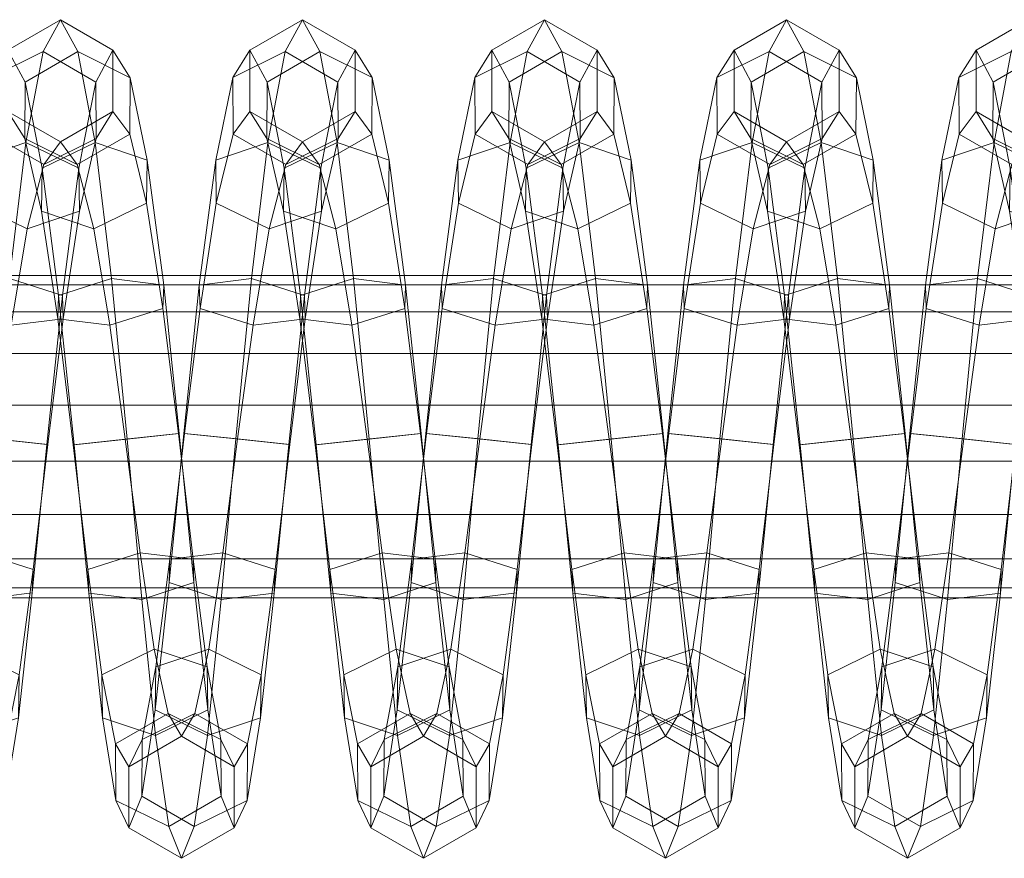
# Model space of a CAD drawing. Units: millimetres. Extents: x 245 to 2682, y -1061 to -531.
# Drawn here: x 2205 to 2211, y -809 to -804 of the extents above; entities that cross this region are included whole.
import ezdxf

# ---------------------------------------------------------------- set-up
doc = ezdxf.new("R2010")
doc.units = ezdxf.units.MM
doc.header["$MEASUREMENT"] = 0
doc.layers.add('Default', color=7, linetype='Continuous', true_color=0x000000)

msp = doc.modelspace()

# ---------------------------------------------------------------- meshes
at = {"layer": 'Default', "color": 18, "lineweight": 13, "true_color": 0x000000}
mesh = msp.add_polyface(dxfattribs=at)
corners = [(2204.2739, -804.5199, 165.4539), (2204.3687, -804.9802, 166.1637), (2204.3652, -805.2214, 165.9225), (2204.272, -804.8351, 165.3234), (2204.4602, -805.6776, 166.6431), (2204.4556, -805.8081, 166.328), (2204.1597, -805.9025, 166.1868), (2204.0701, -805.3643, 165.8285), (2204.0769, -804.882, 166.3109), (2204.1689, -805.6414, 166.8171), (2204.4602, -805.6776, 166.6431), (2204.3687, -804.9802, 166.1637), (2204.5471, -806.5058, 166.8192), (2204.5422, -806.5058, 166.4781), (2204.2461, -806.5374, 166.3119), (2204.2559, -806.5374, 166.994), (2204.5471, -806.5058, 166.8192), (2204.6248, -807.2083, 166.3497), (2204.3286, -807.1722, 166.1844), (2205.082, -807.2666, 162.9623), (2205.1643, -806.5689, 162.8098), (2204.8731, -806.5372, 162.9846), (2204.7905, -807.1721, 163.112), (2204.5769, -806.5057, 162.8183), (2204.4944, -807.2083, 162.9467), (2205.1594, -806.5689, 162.4687), (2205.2461, -805.7359, 162.6206), (2205.2507, -805.8664, 162.9357), (2204.9595, -805.9025, 163.1096), (2204.6636, -805.8081, 162.9684), (2204.6592, -805.6775, 162.6533), (2204.572, -806.5057, 162.4772), (2204.9502, -805.6414, 162.4794), (2204.8633, -806.5372, 162.3024), (2205.2461, -805.7359, 162.6206), (2205.1594, -806.5689, 162.4687), (2205.3372, -805.0249, 163.0796), (2205.3408, -805.2661, 163.3208), (2205.0491, -805.3643, 163.468), (2204.7539, -805.2214, 163.374), (2204.7505, -804.9802, 163.1328), (2205.0422, -804.8819, 162.9856), (2205.3372, -805.0249, 163.0796), (2205.4319, -804.5441, 163.7756), (2205.4338, -804.8593, 163.9061), (2205.1414, -805.0047, 164.0048), (2204.8472, -804.8351, 163.973), (2204.8452, -804.5199, 163.8425), (2205.1377, -804.3745, 163.7438), (2205.4319, -804.5441, 163.7756), (2205.5283, -804.3668, 164.6025), (2205.5283, -804.7079, 164.6025), (2205.2351, -804.8784, 164.6384), (2204.9419, -804.7079, 164.6743), (2204.9419, -804.3668, 164.6743), (2205.2351, -804.1962, 164.6384), (2205.5283, -804.3668, 164.6025), (2205.625, -804.52, 165.4343), (2205.6231, -804.8351, 165.3037), (2205.3289, -805.0048, 165.2719), (2205.0366, -804.8593, 165.3707), (2205.0386, -804.5441, 165.5012), (2205.3325, -804.3745, 165.533), (2205.625, -804.52, 165.4343), (2205.7197, -804.9802, 166.1439), (2205.7163, -805.2214, 165.9028), (2205.4211, -805.3643, 165.8088), (2205.1296, -805.2661, 165.956), (2205.1331, -805.0249, 166.1971), (2205.4282, -804.8819, 166.2911), (2205.7197, -804.9802, 166.1439), (2205.8113, -805.6776, 166.6234), (2205.8066, -805.8081, 166.3083), (2205.5107, -805.9025, 166.1671), (2205.2195, -805.8665, 166.3411), (2205.2241, -805.7359, 166.6562), (2205.52, -805.6415, 166.7974), (2205.8113, -805.6776, 166.6234), (2205.8982, -806.5058, 166.7995), (2205.8933, -806.5058, 166.4584), (2205.5972, -806.5374, 166.2922), (2205.3059, -806.569, 166.467), (2205.3108, -806.569, 166.808), (2205.6072, -806.5374, 166.9743), (2205.8982, -806.5058, 166.7995), (2205.9758, -807.2083, 166.33), (2205.6797, -807.1722, 166.1647)]
mesh.append_faces([[corners[k] for k in face] for face in [(0, 1, 2, 3), (1, 4, 5, 2), (2, 5, 6, 7), (8, 9, 10, 11), (4, 12, 13, 5), (5, 13, 14, 6), (9, 15, 16, 10), (13, 17, 18, 14), (19, 20, 21, 22), (22, 21, 23, 24), (25, 26, 27, 20), (20, 27, 28, 21), (21, 28, 29, 23), (23, 29, 30, 31), (31, 30, 32, 33), (33, 32, 34, 35), (26, 36, 37, 27), (27, 37, 38, 28), (28, 38, 39, 29), (29, 39, 40, 30), (30, 40, 41, 32), (32, 41, 42, 34), (36, 43, 44, 37), (37, 44, 45, 38), (38, 45, 46, 39), (39, 46, 47, 40), (40, 47, 48, 41), (41, 48, 49, 42), (43, 50, 51, 44), (44, 51, 52, 45), (45, 52, 53, 46), (46, 53, 54, 47), (47, 54, 55, 48), (48, 55, 56, 49), (50, 57, 58, 51), (51, 58, 59, 52), (52, 59, 60, 53), (53, 60, 61, 54), (54, 61, 62, 55), (55, 62, 63, 56), (57, 64, 65, 58), (58, 65, 66, 59), (59, 66, 67, 60), (60, 67, 68, 61), (61, 68, 69, 62), (62, 69, 70, 63), (64, 71, 72, 65), (65, 72, 73, 66), (66, 73, 74, 67), (67, 74, 75, 68), (68, 75, 76, 69), (69, 76, 77, 70), (71, 78, 79, 72), (72, 79, 80, 73), (73, 80, 81, 74), (74, 81, 82, 75), (75, 82, 83, 76), (76, 83, 84, 77), (79, 85, 86, 80)]], dxfattribs={"color": 18})
mesh = msp.add_polyface(dxfattribs=at)
corners = [(2206.5107, -806.5689, 162.449), (2206.5974, -805.7359, 162.6009), (2206.6021, -805.8664, 162.916), (2206.5156, -806.5689, 162.7901), (2206.3108, -805.9025, 163.0899), (2206.2244, -806.5373, 162.9649), (2206.0149, -805.8081, 162.9487), (2205.9282, -806.5057, 162.7986), (2206.0103, -805.6775, 162.6336), (2205.9233, -806.5057, 162.4576), (2206.3015, -805.6414, 162.4597), (2206.2146, -806.5372, 162.2827), (2206.5974, -805.7359, 162.6009), (2206.5107, -806.5689, 162.449), (2206.6885, -805.0249, 163.0599), (2206.6921, -805.2661, 163.3011), (2206.4004, -805.3643, 163.4483), (2206.1052, -805.2214, 163.3543), (2206.1018, -804.9802, 163.1131), (2206.3933, -804.8819, 162.9659), (2206.6885, -805.0249, 163.0599), (2206.7832, -804.5441, 163.756), (2206.7849, -804.8592, 163.8865), (2206.4927, -805.0047, 163.9852), (2206.1985, -804.835, 163.9534), (2206.1965, -804.5199, 163.8229), (2206.4888, -804.3744, 163.7242), (2206.7832, -804.5441, 163.756), (2206.8796, -804.3668, 164.5829), (2206.8796, -804.7079, 164.5829), (2206.5864, -804.8784, 164.6187), (2206.293, -804.7079, 164.6546), (2206.293, -804.3668, 164.6546), (2206.5864, -804.1962, 164.6187), (2206.8796, -804.3668, 164.5829), (2206.9761, -804.5199, 165.4146), (2206.9741, -804.8351, 165.2841), (2206.6799, -805.0047, 165.2523), (2206.3877, -804.8593, 165.351), (2206.3897, -804.5441, 165.4815), (2206.6838, -804.3745, 165.5133), (2206.9761, -804.5199, 165.4146), (2207.0708, -804.9802, 166.1243), (2207.0674, -805.2214, 165.8831), (2206.7722, -805.3643, 165.7892), (2206.4807, -805.2661, 165.9363), (2206.4841, -805.0249, 166.1775), (2206.7793, -804.882, 166.2715), (2207.0708, -804.9802, 166.1243), (2207.1621, -805.6776, 166.6038), (2207.1577, -805.8081, 166.2887), (2206.8618, -805.9025, 166.1475), (2206.5708, -805.8665, 166.3214), (2206.5752, -805.7359, 166.6365), (2206.8711, -805.6415, 166.7777), (2207.1621, -805.6776, 166.6038), (2207.2493, -806.5058, 166.7799), (2207.2444, -806.5058, 166.4388), (2206.9482, -806.5374, 166.2725), (2206.657, -806.569, 166.4473), (2206.6621, -806.569, 166.7884), (2206.958, -806.5374, 166.9547), (2207.2493, -806.5058, 166.7799), (2207.5757, -806.5373, 162.9453), (2207.6621, -805.9025, 163.0703), (2207.3662, -805.8081, 162.9291), (2207.2795, -806.5058, 162.779), (2207.3616, -805.6776, 162.614), (2207.2747, -806.5057, 162.4379), (2207.6528, -805.6414, 162.4401), (2207.5659, -806.5373, 162.2632), (2207.7517, -805.3643, 163.4287), (2207.4565, -805.2214, 163.3347), (2207.4531, -804.9802, 163.0935), (2207.7449, -804.8819, 162.9464), (2207.844, -805.0047, 163.9656), (2207.5498, -804.835, 163.9338), (2207.5479, -804.5199, 163.8033), (2207.8401, -804.3744, 163.7046), (2207.6443, -804.7079, 164.6349), (2207.6443, -804.3668, 164.6349), (2207.9375, -804.1962, 164.5991), (2207.7388, -804.8593, 165.3314), (2207.7407, -804.5441, 165.4619)]
mesh.append_faces([[corners[k] for k in face] for face in [(0, 1, 2, 3), (3, 2, 4, 5), (5, 4, 6, 7), (7, 6, 8, 9), (9, 8, 10, 11), (11, 10, 12, 13), (1, 14, 15, 2), (2, 15, 16, 4), (4, 16, 17, 6), (6, 17, 18, 8), (8, 18, 19, 10), (10, 19, 20, 12), (14, 21, 22, 15), (15, 22, 23, 16), (16, 23, 24, 17), (17, 24, 25, 18), (18, 25, 26, 19), (19, 26, 27, 20), (21, 28, 29, 22), (22, 29, 30, 23), (23, 30, 31, 24), (24, 31, 32, 25), (25, 32, 33, 26), (26, 33, 34, 27), (28, 35, 36, 29), (29, 36, 37, 30), (30, 37, 38, 31), (31, 38, 39, 32), (32, 39, 40, 33), (33, 40, 41, 34), (35, 42, 43, 36), (36, 43, 44, 37), (37, 44, 45, 38), (38, 45, 46, 39), (39, 46, 47, 40), (40, 47, 48, 41), (42, 49, 50, 43), (43, 50, 51, 44), (44, 51, 52, 45), (45, 52, 53, 46), (46, 53, 54, 47), (47, 54, 55, 48), (49, 56, 57, 50), (50, 57, 58, 51), (52, 59, 60, 53), (53, 60, 61, 54), (54, 61, 62, 55), (63, 64, 65, 66), (66, 65, 67, 68), (68, 67, 69, 70), (64, 71, 72, 65), (65, 72, 73, 67), (67, 73, 74, 69), (71, 75, 76, 72), (72, 76, 77, 73), (73, 77, 78, 74), (76, 79, 80, 77), (77, 80, 81, 78), (79, 82, 83, 80)]], dxfattribs={"color": 18})
mesh = msp.add_polyface(dxfattribs=at)
corners = [(2207.8621, -806.5689, 162.4294), (2207.9487, -805.7359, 162.5813), (2207.9534, -805.8665, 162.8964), (2207.8669, -806.5689, 162.7705), (2207.5659, -806.5373, 162.2632), (2207.6528, -805.6414, 162.4401), (2207.9487, -805.7359, 162.5813), (2207.8621, -806.5689, 162.4294), (2208.0398, -805.0249, 163.0404), (2208.0435, -805.2661, 163.2815), (2207.7517, -805.3643, 163.4287), (2207.6621, -805.9025, 163.0703), (2207.7449, -804.8819, 162.9464), (2208.0398, -805.0249, 163.0404), (2208.1343, -804.5441, 163.7364), (2208.1362, -804.8592, 163.8669), (2207.844, -805.0047, 163.9656), (2207.8401, -804.3744, 163.7046), (2208.1343, -804.5441, 163.7364), (2208.2307, -804.3668, 164.5633), (2208.2307, -804.7079, 164.5633), (2207.9375, -804.8784, 164.5991), (2207.6443, -804.7079, 164.6349), (2207.5498, -804.835, 163.9338), (2207.9375, -804.1962, 164.5991), (2208.2307, -804.3668, 164.5633), (2208.3272, -804.52, 165.3951), (2208.3254, -804.8351, 165.2646), (2208.0313, -805.0048, 165.2327), (2207.7388, -804.8593, 165.3314), (2207.6443, -804.3668, 164.6349), (2207.7407, -804.5441, 165.4619), (2208.0349, -804.3745, 165.4938), (2208.3272, -804.52, 165.3951), (2208.4219, -804.9802, 166.1048), (2208.4185, -805.2214, 165.8636), (2208.1233, -805.3643, 165.7696), (2207.8318, -805.2661, 165.9167), (2207.8352, -805.0249, 166.1579), (2208.1304, -804.8819, 166.2519), (2208.4219, -804.9802, 166.1048), (2208.5134, -805.6775, 166.5843), (2208.5088, -805.8081, 166.2691), (2208.2131, -805.9025, 166.1279), (2207.9219, -805.8664, 166.3018), (2207.9263, -805.7359, 166.6169), (2208.2222, -805.6414, 166.7581), (2208.5134, -805.6775, 166.5843), (2208.6003, -806.5058, 166.7603), (2208.5955, -806.5058, 166.4193), (2208.2993, -806.5374, 166.253), (2208.0081, -806.569, 166.4277), (2208.0129, -806.569, 166.7688), (2208.3091, -806.5374, 166.9351), (2208.6003, -806.5058, 166.7603), (2209.2134, -806.5689, 162.4099), (2209.3001, -805.7359, 162.5619), (2209.3047, -805.8664, 162.877), (2209.2183, -806.5689, 162.751), (2209.0132, -805.9025, 163.0508), (2208.927, -806.5373, 162.9258), (2208.7175, -805.8081, 162.9096), (2208.6309, -806.5058, 162.7595), (2208.7129, -805.6775, 162.5945), (2208.626, -806.5058, 162.4184), (2209.0042, -805.6414, 162.4206), (2208.9172, -806.5373, 162.2436), (2209.3001, -805.7359, 162.5619), (2209.2134, -806.5689, 162.4099), (2209.3945, -805.2661, 163.262), (2209.103, -805.3643, 163.4092), (2208.8079, -805.2214, 163.3152), (2208.8044, -804.9802, 163.074), (2209.096, -804.8819, 162.9268), (2209.3911, -805.0249, 163.0209), (2209.4876, -804.8593, 163.8474), (2209.1951, -805.0047, 163.9461), (2208.9009, -804.835, 163.9143), (2208.8992, -804.5199, 163.7837), (2209.1914, -804.3745, 163.6851), (2209.4856, -804.5441, 163.7169), (2209.2888, -804.8784, 164.5797), (2208.9956, -804.7079, 164.6155), (2208.9956, -804.3668, 164.6155), (2209.2888, -804.1962, 164.5797), (2209.3823, -805.0047, 165.2132), (2209.0901, -804.8593, 165.3119), (2209.0918, -804.5441, 165.4424), (2209.3862, -804.3745, 165.4743), (2209.4746, -805.3643, 165.7501), (2209.1829, -805.2661, 165.8973), (2209.1865, -805.0249, 166.1384), (2209.4814, -804.882, 166.2325), (2209.273, -805.8665, 166.2823), (2209.2776, -805.7359, 166.5974)]
mesh.append_faces([[corners[k] for k in face] for face in [(0, 1, 2, 3), (4, 5, 6, 7), (1, 8, 9, 2), (2, 9, 10, 11), (5, 12, 13, 6), (8, 14, 15, 9), (9, 15, 16, 10), (12, 17, 18, 13), (14, 19, 20, 15), (15, 20, 21, 16), (16, 21, 22, 23), (17, 24, 25, 18), (19, 26, 27, 20), (20, 27, 28, 21), (21, 28, 29, 22), (30, 31, 32, 24), (24, 32, 33, 25), (26, 34, 35, 27), (27, 35, 36, 28), (28, 36, 37, 29), (29, 37, 38, 31), (31, 38, 39, 32), (32, 39, 40, 33), (34, 41, 42, 35), (35, 42, 43, 36), (36, 43, 44, 37), (37, 44, 45, 38), (38, 45, 46, 39), (39, 46, 47, 40), (41, 48, 49, 42), (42, 49, 50, 43), (44, 51, 52, 45), (45, 52, 53, 46), (46, 53, 54, 47), (55, 56, 57, 58), (58, 57, 59, 60), (60, 59, 61, 62), (62, 61, 63, 64), (64, 63, 65, 66), (66, 65, 67, 68), (57, 69, 70, 59), (59, 70, 71, 61), (61, 71, 72, 63), (63, 72, 73, 65), (65, 73, 74, 67), (69, 75, 76, 70), (70, 76, 77, 71), (71, 77, 78, 72), (72, 78, 79, 73), (73, 79, 80, 74), (76, 81, 82, 77), (77, 82, 83, 78), (78, 83, 84, 79), (81, 85, 86, 82), (82, 86, 87, 83), (83, 87, 88, 84), (85, 89, 90, 86), (86, 90, 91, 87), (87, 91, 92, 88), (90, 93, 94, 91)]], dxfattribs={"color": 18})
mesh = msp.add_polyface(dxfattribs=at)
corners = [(2209.3001, -805.7359, 162.5619), (2209.3911, -805.0249, 163.0209), (2209.3945, -805.2661, 163.262), (2209.3047, -805.8664, 162.877), (2209.4856, -804.5441, 163.7169), (2209.4876, -804.8593, 163.8474), (2209.582, -804.3668, 164.5439), (2209.582, -804.7079, 164.5439), (2209.2888, -804.8784, 164.5797), (2209.1951, -805.0047, 163.9461), (2209.1914, -804.3745, 163.6851), (2209.2888, -804.1962, 164.5797), (2209.582, -804.3668, 164.5439), (2209.4856, -804.5441, 163.7169), (2209.6785, -804.52, 165.3756), (2209.6765, -804.8351, 165.2451), (2209.3823, -805.0047, 165.2132), (2209.3862, -804.3745, 165.4743), (2209.6785, -804.52, 165.3756), (2209.7732, -804.9802, 166.0853), (2209.7698, -805.2215, 165.8441), (2209.4746, -805.3643, 165.7501), (2209.4814, -804.882, 166.2325), (2209.7732, -804.9802, 166.0853), (2209.8645, -805.6776, 166.5648), (2209.8599, -805.8081, 166.2497), (2209.5642, -805.9025, 166.1085), (2209.273, -805.8665, 166.2823), (2209.1829, -805.2661, 165.8973), (2209.1865, -805.0249, 166.1384), (2209.2776, -805.7359, 166.5974), (2209.5732, -805.6415, 166.7387), (2209.8645, -805.6776, 166.5648), (2209.9514, -806.5058, 166.7409), (2209.9465, -806.5058, 166.3998), (2209.6504, -806.5374, 166.2335), (2209.3594, -806.569, 166.4082), (2209.3643, -806.569, 166.7493), (2209.6602, -806.5374, 166.9156), (2209.9514, -806.5058, 166.7409), (2210.5647, -806.5689, 162.3905), (2210.6514, -805.7359, 162.5424), (2210.656, -805.8664, 162.8576), (2210.5696, -806.5689, 162.7316), (2210.3647, -805.9025, 163.0314), (2210.2783, -806.5373, 162.9063), (2210.0689, -805.808, 162.8902), (2209.9822, -806.5057, 162.74), (2210.0642, -805.6775, 162.5751), (2209.9773, -806.5057, 162.399), (2210.3555, -805.6414, 162.4012), (2210.2686, -806.5373, 162.2242), (2210.6514, -805.7359, 162.5424), (2210.5647, -806.5689, 162.3905), (2210.7424, -805.0249, 163.0014), (2210.7459, -805.2661, 163.2426), (2210.4543, -805.3643, 163.3897), (2210.1592, -805.2214, 163.2957), (2210.1558, -804.9802, 163.0545), (2210.4473, -804.8819, 162.9074), (2210.7424, -805.0249, 163.0014), (2210.8369, -804.5441, 163.6976), (2210.8389, -804.8592, 163.8281), (2210.5464, -805.0047, 163.9267), (2210.2522, -804.835, 163.8949), (2210.2502, -804.5199, 163.7643), (2210.5427, -804.3744, 163.6657), (2210.8369, -804.5441, 163.6976), (2210.9331, -804.7079, 164.5244), (2210.6399, -804.8784, 164.5602), (2210.3467, -804.7079, 164.596), (2210.3467, -804.3668, 164.596), (2210.6399, -804.1962, 164.5602), (2210.9331, -804.3668, 164.5244), (2211.0276, -804.8351, 165.2256), (2210.7334, -805.0047, 165.1938), (2210.4412, -804.8593, 165.2924), (2210.4431, -804.5441, 165.4229), (2210.7373, -804.3745, 165.4548), (2211.0295, -804.5199, 165.3562), (2210.8257, -805.3644, 165.7307), (2210.5342, -805.2661, 165.8779), (2210.5376, -805.0249, 166.119), (2210.8325, -804.882, 166.2131), (2210.9153, -805.9025, 166.0891), (2210.624, -805.8664, 166.2629), (2210.6287, -805.7359, 166.578), (2210.9243, -805.6414, 166.7193), (2211.0015, -806.5374, 166.2141), (2210.7102, -806.5689, 166.3888), (2210.7151, -806.5689, 166.7299), (2211.0112, -806.5374, 166.8962)]
mesh.append_faces([[corners[k] for k in face] for face in [(0, 1, 2, 3), (1, 4, 5, 2), (4, 6, 7, 5), (5, 7, 8, 9), (10, 11, 12, 13), (6, 14, 15, 7), (7, 15, 16, 8), (11, 17, 18, 12), (14, 19, 20, 15), (15, 20, 21, 16), (17, 22, 23, 18), (19, 24, 25, 20), (20, 25, 26, 21), (21, 26, 27, 28), (29, 30, 31, 22), (22, 31, 32, 23), (24, 33, 34, 25), (25, 34, 35, 26), (26, 35, 36, 27), (27, 36, 37, 30), (30, 37, 38, 31), (31, 38, 39, 32), (40, 41, 42, 43), (43, 42, 44, 45), (45, 44, 46, 47), (47, 46, 48, 49), (49, 48, 50, 51), (51, 50, 52, 53), (41, 54, 55, 42), (42, 55, 56, 44), (44, 56, 57, 46), (46, 57, 58, 48), (48, 58, 59, 50), (50, 59, 60, 52), (54, 61, 62, 55), (55, 62, 63, 56), (56, 63, 64, 57), (57, 64, 65, 58), (58, 65, 66, 59), (59, 66, 67, 60), (62, 68, 69, 63), (63, 69, 70, 64), (64, 70, 71, 65), (65, 71, 72, 66), (66, 72, 73, 67), (68, 74, 75, 69), (69, 75, 76, 70), (70, 76, 77, 71), (71, 77, 78, 72), (72, 78, 79, 73), (75, 80, 81, 76), (76, 81, 82, 77), (77, 82, 83, 78), (80, 84, 85, 81), (81, 85, 86, 82), (82, 86, 87, 83), (84, 88, 89, 85), (85, 89, 90, 86), (86, 90, 91, 87)]], dxfattribs={"color": 18})
mesh = msp.add_polyface(dxfattribs=at)
corners = [(2020.5903, -806.3491, 169.8668), (2020.5906, -806.6614, 169.8805), (2079.0088, -806.6614, 168.4939), (2079.0085, -806.3491, 168.4803), (2020.5881, -806.9593, 169.7841), (2079.0066, -806.9593, 168.3976), (2078.9888, -805.6246, 167.6013), (2078.9954, -805.6767, 167.8962), (2137.4185, -805.6767, 166.6586), (2137.4126, -805.6246, 166.3637), (2079.0015, -805.8272, 168.1599), (2137.4236, -805.8272, 166.9223), (2079.0059, -806.06, 168.3631), (2137.4277, -806.06, 167.1255), (2079.0085, -806.3491, 168.4803), (2137.4302, -806.3491, 167.2427), (2137.4304, -806.6614, 167.2563), (2137.4302, -806.3491, 167.2427), (2137.4285, -806.9593, 167.16), (2079.0022, -807.2055, 168.1992), (2137.4243, -807.2055, 166.9616), (2078.9961, -807.3679, 167.9218), (2137.4189, -807.3679, 166.6842), (2078.9888, -807.4246, 167.6013), (2137.4126, -807.4246, 166.3636), (2078.9817, -807.3679, 167.2807), (2137.4063, -807.3679, 166.0431), (2078.9753, -807.2055, 167.0034), (2137.4006, -807.2055, 165.7657), (2078.971, -806.9593, 166.805), (2137.3967, -806.9593, 165.5673), (2078.9688, -806.6614, 166.7086), (2137.3948, -806.6614, 165.471), (2078.9692, -806.3491, 166.7223), (2137.395, -806.3491, 165.4846), (2078.9717, -806.06, 166.8395), (2137.3972, -806.06, 165.6019), (2078.9763, -805.8272, 167.0426), (2137.4014, -805.8272, 165.805), (2078.9822, -805.6767, 167.3064), (2137.4067, -805.6767, 166.0687), (2195.8447, -805.6767, 165.5699), (2195.8394, -805.6246, 165.275), (2195.8491, -805.8272, 165.8337), (2195.8528, -806.06, 166.0369), (2195.8547, -806.3491, 166.1541), (2195.8547, -806.6614, 166.1677), (2195.8547, -806.3491, 166.1541), (2195.8533, -806.9593, 166.0714), (2195.8499, -807.2055, 165.873), (2195.845, -807.3679, 165.5956), (2195.8394, -807.4246, 165.275), (2195.834, -807.3679, 164.9544), (2195.8291, -807.2055, 164.677), (2195.8257, -806.9593, 164.4786), (2195.824, -806.6614, 164.3823), (2195.8242, -806.3491, 164.3959), (2195.8262, -806.06, 164.5132), (2195.8298, -805.8272, 164.7163), (2195.8342, -805.6767, 164.9801), (2254.2554, -806.6614, 163.4426), (2254.2568, -806.9593, 163.5389), (2254.2556, -806.3491, 163.4562)]
mesh.append_faces([[corners[k] for k in face] for face in [(0, 1, 2, 3), (1, 4, 5, 2), (6, 7, 8, 9), (7, 10, 11, 8), (10, 12, 13, 11), (12, 14, 15, 13), (3, 2, 16, 17), (2, 5, 18, 16), (5, 19, 20, 18), (19, 21, 22, 20), (21, 23, 24, 22), (23, 25, 26, 24), (25, 27, 28, 26), (27, 29, 30, 28), (29, 31, 32, 30), (31, 33, 34, 32), (33, 35, 36, 34), (35, 37, 38, 36), (37, 39, 40, 38), (39, 6, 9, 40), (9, 8, 41, 42), (8, 11, 43, 41), (11, 13, 44, 43), (13, 15, 45, 44), (17, 16, 46, 47), (16, 18, 48, 46), (18, 20, 49, 48), (20, 22, 50, 49), (22, 24, 51, 50), (24, 26, 52, 51), (26, 28, 53, 52), (28, 30, 54, 53), (30, 32, 55, 54), (32, 34, 56, 55), (34, 36, 57, 56), (36, 38, 58, 57), (38, 40, 59, 58), (40, 9, 42, 59), (54, 55, 60, 61), (55, 56, 62, 60)]], dxfattribs={"color": 18})
mesh = msp.add_polyface(dxfattribs=at)
corners = [(2195.8394, -805.6246, 165.275), (2195.8447, -805.6767, 165.5699), (2254.273, -805.6767, 164.6303), (2254.2688, -805.6246, 164.3353), (2195.8491, -805.8272, 165.8337), (2254.2769, -805.8272, 164.8941), (2195.8528, -806.06, 166.0369), (2254.28, -806.06, 165.0972), (2195.8547, -806.3491, 166.1541), (2254.2817, -806.3491, 165.2145), (2195.8547, -806.3491, 166.1541), (2195.8547, -806.6614, 166.1677), (2254.2817, -806.6614, 165.2281), (2254.2817, -806.3491, 165.2145), (2195.8533, -806.9593, 166.0714), (2254.2805, -806.9593, 165.1317), (2195.8499, -807.2055, 165.873), (2254.2773, -807.2055, 164.9333), (2195.845, -807.3679, 165.5956), (2254.2734, -807.3679, 164.6559), (2195.8394, -807.4246, 165.275), (2254.2688, -807.4246, 164.3353), (2195.834, -807.3679, 164.9544), (2254.2639, -807.3679, 164.0147), (2195.8291, -807.2055, 164.677), (2254.2598, -807.2055, 163.7373), (2195.8257, -806.9593, 164.4786), (2254.2568, -806.9593, 163.5389), (2195.8242, -806.3491, 164.3959), (2195.8262, -806.06, 164.5132), (2254.2573, -806.06, 163.5735), (2254.2556, -806.3491, 163.4562), (2195.8298, -805.8272, 164.7163), (2254.2603, -805.8272, 163.7766), (2195.8342, -805.6767, 164.9801), (2254.2642, -805.6766, 164.0404), (2312.7039, -805.6766, 163.8396), (2312.7004, -805.6246, 163.5446), (2312.707, -805.8272, 164.1034), (2312.7097, -806.06, 164.3065), (2312.7112, -806.3491, 164.4238), (2312.7112, -806.6614, 164.4374), (2312.7112, -806.3491, 164.4238), (2312.71, -806.9593, 164.3411), (2312.7078, -807.2055, 164.1427), (2312.7043, -807.3679, 163.8652), (2312.7004, -807.4246, 163.5446), (2312.6963, -807.3679, 163.224), (2312.6929, -807.2055, 162.9466), (2312.6907, -806.9593, 162.7482), (2254.2554, -806.6614, 163.4426), (2312.6895, -806.6614, 162.6518), (2312.6897, -806.3491, 162.6655), (2312.6909, -806.06, 162.7827), (2312.6934, -805.8272, 162.9859), (2312.6968, -805.6766, 163.2497), (2371.126, -806.9593, 162.1065), (2371.1279, -807.2055, 162.3049), (2371.125, -806.6614, 162.0101), (2371.125, -806.3491, 162.0238), (2371.1262, -806.06, 162.141), (2371.1282, -805.8272, 162.3442)]
mesh.append_faces([[corners[k] for k in face] for face in [(0, 1, 2, 3), (1, 4, 5, 2), (4, 6, 7, 5), (6, 8, 9, 7), (10, 11, 12, 13), (11, 14, 15, 12), (14, 16, 17, 15), (16, 18, 19, 17), (18, 20, 21, 19), (20, 22, 23, 21), (22, 24, 25, 23), (24, 26, 27, 25), (28, 29, 30, 31), (29, 32, 33, 30), (32, 34, 35, 33), (34, 0, 3, 35), (3, 2, 36, 37), (2, 5, 38, 36), (5, 7, 39, 38), (7, 9, 40, 39), (13, 12, 41, 42), (12, 15, 43, 41), (15, 17, 44, 43), (17, 19, 45, 44), (19, 21, 46, 45), (21, 23, 47, 46), (23, 25, 48, 47), (25, 27, 49, 48), (27, 50, 51, 49), (50, 31, 52, 51), (31, 30, 53, 52), (30, 33, 54, 53), (33, 35, 55, 54), (35, 3, 37, 55), (48, 49, 56, 57), (49, 51, 58, 56), (51, 52, 59, 58), (52, 53, 60, 59), (53, 54, 61, 60)]], dxfattribs={"color": 18})
mesh = msp.add_polyface(dxfattribs=at)
corners = [(2205.9805, -807.3388, 166.6451), (2206.0581, -808.0499, 166.1836), (2206.0547, -807.8087, 165.9425), (2205.9758, -807.2083, 166.33), (2206.1326, -808.5306, 165.4852), (2206.1306, -808.2155, 165.3547), (2206.2048, -808.7079, 164.6558), (2206.2048, -808.3668, 164.6558), (2205.9106, -808.1962, 164.6285), (2205.8355, -808.07, 165.2645), (2205.8394, -808.7003, 165.5256), (2205.9106, -808.8784, 164.6285), (2206.2048, -808.7079, 164.6558), (2206.1326, -808.5306, 165.4852), (2206.2773, -808.5548, 163.8216), (2206.2791, -808.2396, 163.9521), (2205.9858, -808.07, 163.9925), (2205.9822, -808.7002, 163.7314), (2206.2773, -808.5548, 163.8216), (2206.3513, -808.0945, 163.1095), (2206.3547, -807.8533, 163.3506), (2206.0625, -807.7103, 163.4532), (2206.0557, -808.1928, 162.9708), (2206.3513, -808.0945, 163.1095), (2206.429, -807.3972, 162.6275), (2206.4334, -807.2666, 162.9426), (2206.1418, -807.1722, 163.0924), (2206.1326, -807.4332, 162.4622), (2206.429, -807.3972, 162.6275), (2206.5107, -806.5689, 162.449), (2206.5156, -806.5689, 162.7901), (2206.2244, -806.5373, 162.9649), (2205.9282, -806.5057, 162.7986), (2205.8457, -807.2083, 162.927), (2205.8411, -807.3388, 162.6119), (2205.9233, -806.5057, 162.4576), (2206.2146, -806.5372, 162.2827), (2206.5107, -806.5689, 162.449), (2206.8618, -805.9025, 166.1475), (2206.9482, -806.5374, 166.2725), (2206.657, -806.569, 166.4473), (2206.5708, -805.8665, 166.3214), (2207.2493, -806.5058, 166.7799), (2207.3315, -807.3388, 166.6255), (2207.3269, -807.2083, 166.3104), (2207.2444, -806.5058, 166.4388), (2207.0308, -807.1722, 166.145), (2206.7393, -807.2667, 166.2948), (2206.7439, -807.3972, 166.6099), (2206.6621, -806.569, 166.7884), (2207.04, -807.4333, 166.7752), (2206.958, -806.5374, 166.9547), (2207.3315, -807.3388, 166.6255), (2207.2493, -806.5058, 166.7799), (2207.4094, -808.0499, 166.1641), (2207.4058, -807.8087, 165.9229), (2207.1101, -807.7104, 165.7842), (2206.8179, -807.8533, 165.8867), (2206.8213, -808.0945, 166.1279), (2207.1169, -808.1928, 166.2666), (2207.4094, -808.0499, 166.1641), (2207.4836, -808.5306, 165.4656), (2207.4817, -808.2155, 165.3351), (2207.1868, -808.07, 165.2449), (2206.8936, -808.2396, 165.2852), (2206.8955, -808.5548, 165.4157), (2207.1904, -808.7003, 165.5059), (2207.4836, -808.5306, 165.4656), (2207.5562, -808.7079, 164.6362), (2207.5562, -808.3668, 164.6362), (2207.262, -808.1962, 164.6089), (2206.9678, -808.3668, 164.5815), (2206.9678, -808.7079, 164.5815), (2207.262, -808.8784, 164.6089), (2207.5562, -808.7079, 164.6362), (2207.6304, -808.2396, 163.9326), (2207.3372, -808.07, 163.9729), (2207.0422, -808.2154, 163.8827), (2207.0403, -808.5306, 163.7522), (2207.3335, -808.7002, 163.7118), (2207.6284, -808.5548, 163.802), (2207.4138, -807.7104, 163.4336), (2207.1182, -807.8087, 163.2949), (2207.1145, -808.0498, 163.0537), (2207.407, -808.1928, 162.9512), (2207.7026, -808.0945, 163.0899), (2207.4932, -807.1721, 163.0728), (2207.197, -807.2082, 162.9074), (2207.1924, -807.3388, 162.5923), (2207.4839, -807.4332, 162.4426), (2207.5757, -806.5373, 162.9453), (2207.2795, -806.5058, 162.779), (2207.2747, -806.5057, 162.4379), (2207.5659, -806.5373, 162.2632)]
mesh.append_faces([[corners[k] for k in face] for face in [(0, 1, 2, 3), (1, 4, 5, 2), (4, 6, 7, 5), (5, 7, 8, 9), (10, 11, 12, 13), (6, 14, 15, 7), (7, 15, 16, 8), (11, 17, 18, 12), (14, 19, 20, 15), (15, 20, 21, 16), (17, 22, 23, 18), (19, 24, 25, 20), (20, 25, 26, 21), (22, 27, 28, 23), (24, 29, 30, 25), (25, 30, 31, 26), (26, 31, 32, 33), (34, 35, 36, 27), (27, 36, 37, 28), (38, 39, 40, 41), (42, 43, 44, 45), (45, 44, 46, 39), (39, 46, 47, 40), (40, 47, 48, 49), (49, 48, 50, 51), (51, 50, 52, 53), (43, 54, 55, 44), (44, 55, 56, 46), (46, 56, 57, 47), (47, 57, 58, 48), (48, 58, 59, 50), (50, 59, 60, 52), (54, 61, 62, 55), (55, 62, 63, 56), (56, 63, 64, 57), (57, 64, 65, 58), (58, 65, 66, 59), (59, 66, 67, 60), (61, 68, 69, 62), (62, 69, 70, 63), (63, 70, 71, 64), (64, 71, 72, 65), (65, 72, 73, 66), (66, 73, 74, 67), (69, 75, 76, 70), (70, 76, 77, 71), (71, 77, 78, 72), (72, 78, 79, 73), (73, 79, 80, 74), (76, 81, 82, 77), (77, 82, 83, 78), (78, 83, 84, 79), (79, 84, 85, 80), (81, 86, 87, 82), (82, 87, 88, 83), (83, 88, 89, 84), (86, 90, 91, 87), (87, 91, 92, 88), (88, 92, 93, 89)]], dxfattribs={"color": 18})
mesh = msp.add_polyface(dxfattribs=at)
corners = [(2207.5562, -808.7079, 164.6362), (2207.6284, -808.5548, 163.802), (2207.6304, -808.2396, 163.9326), (2207.5562, -808.3668, 164.6362), (2207.7026, -808.0945, 163.0899), (2207.7061, -807.8533, 163.3311), (2207.4138, -807.7104, 163.4336), (2207.3372, -808.07, 163.9729), (2207.7803, -807.3971, 162.6079), (2207.7847, -807.2666, 162.923), (2207.4932, -807.1721, 163.0728), (2207.407, -808.1928, 162.9512), (2207.4839, -807.4332, 162.4426), (2207.7803, -807.3971, 162.6079), (2207.7026, -808.0945, 163.0899), (2207.8621, -806.5689, 162.4294), (2207.8669, -806.5689, 162.7705), (2207.5757, -806.5373, 162.9453), (2207.5659, -806.5373, 162.2632), (2207.8621, -806.5689, 162.4294), (2207.9534, -805.8665, 162.8964), (2207.6621, -805.9025, 163.0703), (2208.2131, -805.9025, 166.1279), (2208.2993, -806.5374, 166.253), (2208.0081, -806.569, 166.4277), (2207.9219, -805.8664, 166.3018), (2208.6003, -806.5058, 166.7603), (2208.6826, -807.3388, 166.606), (2208.678, -807.2083, 166.2909), (2208.5955, -806.5058, 166.4193), (2208.3818, -807.1722, 166.1255), (2208.0903, -807.2666, 166.2752), (2208.095, -807.3972, 166.5903), (2208.0129, -806.569, 166.7688), (2208.3911, -807.4332, 166.7557), (2208.3091, -806.5374, 166.9351), (2208.6826, -807.3388, 166.606), (2208.6003, -806.5058, 166.7603), (2208.7603, -808.0498, 166.1446), (2208.7568, -807.8086, 165.9034), (2208.4612, -807.7103, 165.7647), (2208.1689, -807.8533, 165.8672), (2208.1724, -808.0945, 166.1084), (2208.4683, -808.1928, 166.247), (2208.7603, -808.0498, 166.1446), (2208.8347, -808.5306, 165.446), (2208.833, -808.2155, 165.3155), (2208.5378, -808.07, 165.2253), (2208.2446, -808.2396, 165.2656), (2208.2466, -808.5548, 165.3961), (2208.5418, -808.7003, 165.4863), (2208.8347, -808.5306, 165.446), (2208.9072, -808.7079, 164.6167), (2208.9072, -808.3668, 164.6167), (2208.6133, -808.1962, 164.5894), (2208.3191, -808.3668, 164.562), (2208.3191, -808.7079, 164.562), (2208.6133, -808.8784, 164.5894), (2208.9072, -808.7079, 164.6167), (2208.9797, -808.5548, 163.7825), (2208.9817, -808.2396, 163.9131), (2208.6885, -808.07, 163.9534), (2208.3933, -808.2155, 163.8632), (2208.3916, -808.5306, 163.7327), (2208.6846, -808.7003, 163.6923), (2208.9797, -808.5548, 163.7825), (2209.054, -808.0944, 163.0703), (2209.0574, -807.8532, 163.3115), (2208.7651, -807.7103, 163.414), (2208.4695, -807.8086, 163.2753), (2208.4658, -808.0498, 163.0341), (2208.7581, -808.1927, 162.9316), (2209.054, -808.0944, 163.0703), (2209.1316, -807.3972, 162.5884), (2209.136, -807.2666, 162.9035), (2208.8445, -807.1722, 163.0533), (2208.5483, -807.2083, 162.8878), (2208.5437, -807.3388, 162.5727), (2208.8355, -807.4332, 162.423), (2209.1316, -807.3972, 162.5884), (2209.2134, -806.5689, 162.4099), (2209.2183, -806.5689, 162.751), (2208.927, -806.5373, 162.9258), (2208.6309, -806.5058, 162.7595), (2208.626, -806.5058, 162.4184), (2208.9172, -806.5373, 162.2436), (2209.2134, -806.5689, 162.4099)]
mesh.append_faces([[corners[k] for k in face] for face in [(0, 1, 2, 3), (1, 4, 5, 2), (2, 5, 6, 7), (4, 8, 9, 5), (5, 9, 10, 6), (11, 12, 13, 14), (8, 15, 16, 9), (9, 16, 17, 10), (12, 18, 19, 13), (16, 20, 21, 17), (22, 23, 24, 25), (26, 27, 28, 29), (29, 28, 30, 23), (23, 30, 31, 24), (24, 31, 32, 33), (33, 32, 34, 35), (35, 34, 36, 37), (27, 38, 39, 28), (28, 39, 40, 30), (30, 40, 41, 31), (31, 41, 42, 32), (32, 42, 43, 34), (34, 43, 44, 36), (38, 45, 46, 39), (39, 46, 47, 40), (40, 47, 48, 41), (41, 48, 49, 42), (42, 49, 50, 43), (43, 50, 51, 44), (45, 52, 53, 46), (46, 53, 54, 47), (47, 54, 55, 48), (48, 55, 56, 49), (49, 56, 57, 50), (50, 57, 58, 51), (52, 59, 60, 53), (53, 60, 61, 54), (54, 61, 62, 55), (55, 62, 63, 56), (56, 63, 64, 57), (57, 64, 65, 58), (59, 66, 67, 60), (60, 67, 68, 61), (61, 68, 69, 62), (62, 69, 70, 63), (63, 70, 71, 64), (64, 71, 72, 65), (66, 73, 74, 67), (67, 74, 75, 68), (68, 75, 76, 69), (69, 76, 77, 70), (70, 77, 78, 71), (71, 78, 79, 72), (73, 80, 81, 74), (74, 81, 82, 75), (75, 82, 83, 76), (76, 83, 84, 77), (77, 84, 85, 78), (78, 85, 86, 79)]], dxfattribs={"color": 18})
mesh = msp.add_polyface(dxfattribs=at)
corners = [(2204.5471, -806.5058, 166.8192), (2204.6294, -807.3388, 166.6648), (2204.6248, -807.2083, 166.3497), (2204.5422, -806.5058, 166.4781), (2204.2559, -806.5374, 166.994), (2204.3379, -807.4332, 166.8146), (2204.6294, -807.3388, 166.6648), (2204.5471, -806.5058, 166.8192), (2204.707, -808.0498, 166.2034), (2204.7036, -807.8087, 165.9622), (2204.4077, -807.7104, 165.8236), (2204.3286, -807.1722, 166.1844), (2204.4148, -808.1928, 166.3059), (2204.707, -808.0498, 166.2034), (2204.7813, -808.5306, 165.5049), (2204.7793, -808.2155, 165.3743), (2204.4844, -808.07, 165.2842), (2204.4883, -808.7003, 165.5452), (2204.7813, -808.5306, 165.5049), (2204.8538, -808.7079, 164.6755), (2204.8538, -808.3668, 164.6755), (2204.5596, -808.1962, 164.6482), (2204.5596, -808.8784, 164.6482), (2204.8538, -808.7079, 164.6755), (2204.926, -808.5548, 163.8413), (2204.9277, -808.2396, 163.9718), (2204.6348, -808.07, 164.0122), (2204.3396, -808.2155, 163.922), (2204.2654, -808.3668, 164.6209), (2204.2654, -808.7079, 164.6209), (2204.3379, -808.5306, 163.7915), (2204.6309, -808.7002, 163.7511), (2204.926, -808.5548, 163.8413), (2205, -808.0945, 163.1291), (2205.0037, -807.8533, 163.3703), (2204.7114, -807.7103, 163.4728), (2204.4155, -807.8086, 163.3342), (2204.4121, -808.0498, 163.093), (2204.7043, -808.1928, 162.9905), (2205, -808.0945, 163.1291), (2205.0776, -807.3971, 162.6472), (2205.082, -807.2666, 162.9623), (2204.7905, -807.1721, 163.112), (2204.4944, -807.2083, 162.9467), (2204.4897, -807.3388, 162.6316), (2204.7813, -807.4332, 162.4818), (2205.0776, -807.3971, 162.6472), (2205.1594, -806.5689, 162.4687), (2205.1643, -806.5689, 162.8098), (2204.5769, -806.5057, 162.8183), (2204.572, -806.5057, 162.4772), (2204.8633, -806.5372, 162.3024), (2205.1594, -806.5689, 162.4687), (2205.8982, -806.5058, 166.7995), (2205.9805, -807.3388, 166.6451), (2205.9758, -807.2083, 166.33), (2205.8933, -806.5058, 166.4584), (2205.5972, -806.5374, 166.2922), (2205.6797, -807.1722, 166.1647), (2205.3882, -807.2666, 166.3144), (2205.3059, -806.569, 166.467), (2205.3928, -807.3972, 166.6295), (2205.3108, -806.569, 166.808), (2205.689, -807.4332, 166.7949), (2205.6072, -806.5374, 166.9743), (2205.9805, -807.3388, 166.6451), (2205.8982, -806.5058, 166.7995), (2206.0547, -807.8087, 165.9425), (2205.759, -807.7104, 165.8038), (2205.4668, -807.8533, 165.9064), (2205.4702, -808.0946, 166.1475), (2205.7659, -808.1928, 166.2862), (2206.0581, -808.0499, 166.1836), (2206.1306, -808.2155, 165.3547), (2205.8355, -808.07, 165.2645), (2205.5425, -808.2396, 165.3049), (2205.5442, -808.5548, 165.4354), (2205.8394, -808.7003, 165.5256), (2206.1326, -808.5306, 165.4852), (2205.9106, -808.1962, 164.6285), (2205.6167, -808.3668, 164.6012), (2205.6167, -808.7079, 164.6012), (2205.9106, -808.8784, 164.6285), (2205.9858, -808.07, 163.9925), (2205.6909, -808.2154, 163.9023), (2205.689, -808.5306, 163.7718), (2205.9822, -808.7002, 163.7314), (2206.0625, -807.7103, 163.4532), (2205.7668, -807.8086, 163.3145), (2205.7634, -808.0498, 163.0733), (2206.0557, -808.1928, 162.9708), (2206.1418, -807.1722, 163.0924), (2205.8457, -807.2083, 162.927), (2205.8411, -807.3388, 162.6119), (2206.1326, -807.4332, 162.4622), (2205.9282, -806.5057, 162.7986), (2205.9233, -806.5057, 162.4576)]
mesh.append_faces([[corners[k] for k in face] for face in [(0, 1, 2, 3), (4, 5, 6, 7), (1, 8, 9, 2), (2, 9, 10, 11), (5, 12, 13, 6), (8, 14, 15, 9), (9, 15, 16, 10), (12, 17, 18, 13), (14, 19, 20, 15), (15, 20, 21, 16), (17, 22, 23, 18), (19, 24, 25, 20), (20, 25, 26, 21), (21, 26, 27, 28), (29, 30, 31, 22), (22, 31, 32, 23), (24, 33, 34, 25), (25, 34, 35, 26), (26, 35, 36, 27), (30, 37, 38, 31), (31, 38, 39, 32), (33, 40, 41, 34), (34, 41, 42, 35), (35, 42, 43, 36), (36, 43, 44, 37), (37, 44, 45, 38), (38, 45, 46, 39), (40, 47, 48, 41), (43, 49, 50, 44), (44, 50, 51, 45), (45, 51, 52, 46), (53, 54, 55, 56), (57, 58, 59, 60), (60, 59, 61, 62), (62, 61, 63, 64), (64, 63, 65, 66), (55, 67, 68, 58), (58, 68, 69, 59), (59, 69, 70, 61), (61, 70, 71, 63), (63, 71, 72, 65), (67, 73, 74, 68), (68, 74, 75, 69), (69, 75, 76, 70), (70, 76, 77, 71), (71, 77, 78, 72), (74, 79, 80, 75), (75, 80, 81, 76), (76, 81, 82, 77), (79, 83, 84, 80), (80, 84, 85, 81), (81, 85, 86, 82), (83, 87, 88, 84), (84, 88, 89, 85), (85, 89, 90, 86), (87, 91, 92, 88), (88, 92, 93, 89), (89, 93, 94, 90), (92, 95, 96, 93)]], dxfattribs={"color": 18})
mesh = msp.add_polyface(dxfattribs=at)
corners = [(2209.9514, -806.5058, 166.7409), (2210.0337, -807.3388, 166.5865), (2210.0291, -807.2083, 166.2714), (2209.9465, -806.5058, 166.3998), (2209.7332, -807.1721, 166.106), (2209.6504, -806.5374, 166.2335), (2209.4414, -807.2666, 166.2557), (2209.3594, -806.569, 166.4082), (2209.446, -807.3972, 166.5708), (2209.3643, -806.569, 166.7493), (2209.7422, -807.4332, 166.7363), (2209.6602, -806.5374, 166.9156), (2210.0337, -807.3388, 166.5865), (2209.9514, -806.5058, 166.7409), (2210.1116, -808.0499, 166.1251), (2210.1082, -807.8087, 165.8839), (2209.8123, -807.7104, 165.7452), (2209.52, -807.8533, 165.8477), (2209.5234, -808.0945, 166.0889), (2209.8193, -808.1928, 166.2276), (2210.1116, -808.0499, 166.1251), (2210.186, -808.5306, 165.4266), (2210.1841, -808.2155, 165.2961), (2209.8892, -808.07, 165.2059), (2209.596, -808.2396, 165.2462), (2209.5977, -808.5548, 165.3767), (2209.8928, -808.7003, 165.4669), (2210.186, -808.5306, 165.4266), (2210.2585, -808.7079, 164.5973), (2210.2585, -808.3668, 164.5973), (2209.9644, -808.1962, 164.5699), (2209.6702, -808.3668, 164.5426), (2209.6702, -808.7079, 164.5426), (2209.9644, -808.8784, 164.5699), (2210.2585, -808.7079, 164.5973), (2210.3311, -808.5548, 163.7631), (2210.3328, -808.2396, 163.8936), (2210.0398, -808.07, 163.9339), (2209.7446, -808.2154, 163.8437), (2209.7427, -808.5306, 163.7132), (2210.0359, -808.7002, 163.6728), (2210.3311, -808.5548, 163.7631), (2210.4053, -808.0944, 163.0509), (2210.4087, -807.8533, 163.2921), (2210.1165, -807.7103, 163.3946), (2209.8208, -807.8086, 163.2559), (2209.8171, -808.0498, 163.0147), (2210.1096, -808.1927, 162.9122), (2210.4053, -808.0944, 163.0509), (2210.4829, -807.3972, 162.569), (2210.4873, -807.2666, 162.8841), (2210.1958, -807.1722, 163.0338), (2209.8997, -807.2083, 162.8684), (2209.895, -807.3388, 162.5533), (2210.1868, -807.4332, 162.4036), (2210.4829, -807.3972, 162.569), (2210.5647, -806.5689, 162.3905), (2210.5696, -806.5689, 162.7316), (2210.2783, -806.5373, 162.9063), (2209.9822, -806.5057, 162.74), (2209.9773, -806.5057, 162.399), (2210.2686, -806.5373, 162.2242), (2210.5647, -806.5689, 162.3905), (2211.0015, -806.5374, 166.2141), (2211.0842, -807.1723, 166.0866), (2210.7925, -807.2667, 166.2363), (2210.7102, -806.5689, 166.3888), (2210.7971, -807.3972, 166.5514), (2210.7151, -806.5689, 166.7299), (2211.0933, -807.4333, 166.7168), (2211.0112, -806.5374, 166.8962), (2211.1636, -807.7104, 165.7258), (2210.8711, -807.8533, 165.8283), (2210.8748, -808.0945, 166.0695), (2211.1704, -808.1928, 166.2082), (2211.2402, -808.07, 165.1865), (2210.947, -808.2396, 165.2268), (2210.949, -808.5548, 165.3573), (2211.2439, -808.7003, 165.4475), (2211.0215, -808.3668, 164.5231), (2211.0215, -808.7079, 164.5231), (2211.096, -808.2155, 163.8243), (2211.094, -808.5306, 163.6938)]
mesh.append_faces([[corners[k] for k in face] for face in [(0, 1, 2, 3), (3, 2, 4, 5), (5, 4, 6, 7), (7, 6, 8, 9), (9, 8, 10, 11), (11, 10, 12, 13), (1, 14, 15, 2), (2, 15, 16, 4), (4, 16, 17, 6), (6, 17, 18, 8), (8, 18, 19, 10), (10, 19, 20, 12), (14, 21, 22, 15), (15, 22, 23, 16), (16, 23, 24, 17), (17, 24, 25, 18), (18, 25, 26, 19), (19, 26, 27, 20), (21, 28, 29, 22), (22, 29, 30, 23), (23, 30, 31, 24), (24, 31, 32, 25), (25, 32, 33, 26), (26, 33, 34, 27), (28, 35, 36, 29), (29, 36, 37, 30), (30, 37, 38, 31), (31, 38, 39, 32), (32, 39, 40, 33), (33, 40, 41, 34), (35, 42, 43, 36), (36, 43, 44, 37), (37, 44, 45, 38), (38, 45, 46, 39), (39, 46, 47, 40), (40, 47, 48, 41), (42, 49, 50, 43), (43, 50, 51, 44), (44, 51, 52, 45), (45, 52, 53, 46), (46, 53, 54, 47), (47, 54, 55, 48), (49, 56, 57, 50), (50, 57, 58, 51), (51, 58, 59, 52), (52, 59, 60, 53), (53, 60, 61, 54), (54, 61, 62, 55), (63, 64, 65, 66), (66, 65, 67, 68), (68, 67, 69, 70), (64, 71, 72, 65), (65, 72, 73, 67), (67, 73, 74, 69), (71, 75, 76, 72), (72, 76, 77, 73), (73, 77, 78, 74), (76, 79, 80, 77), (79, 81, 82, 80)]], dxfattribs={"color": 18})

doc.saveas('drawing.dxf')
